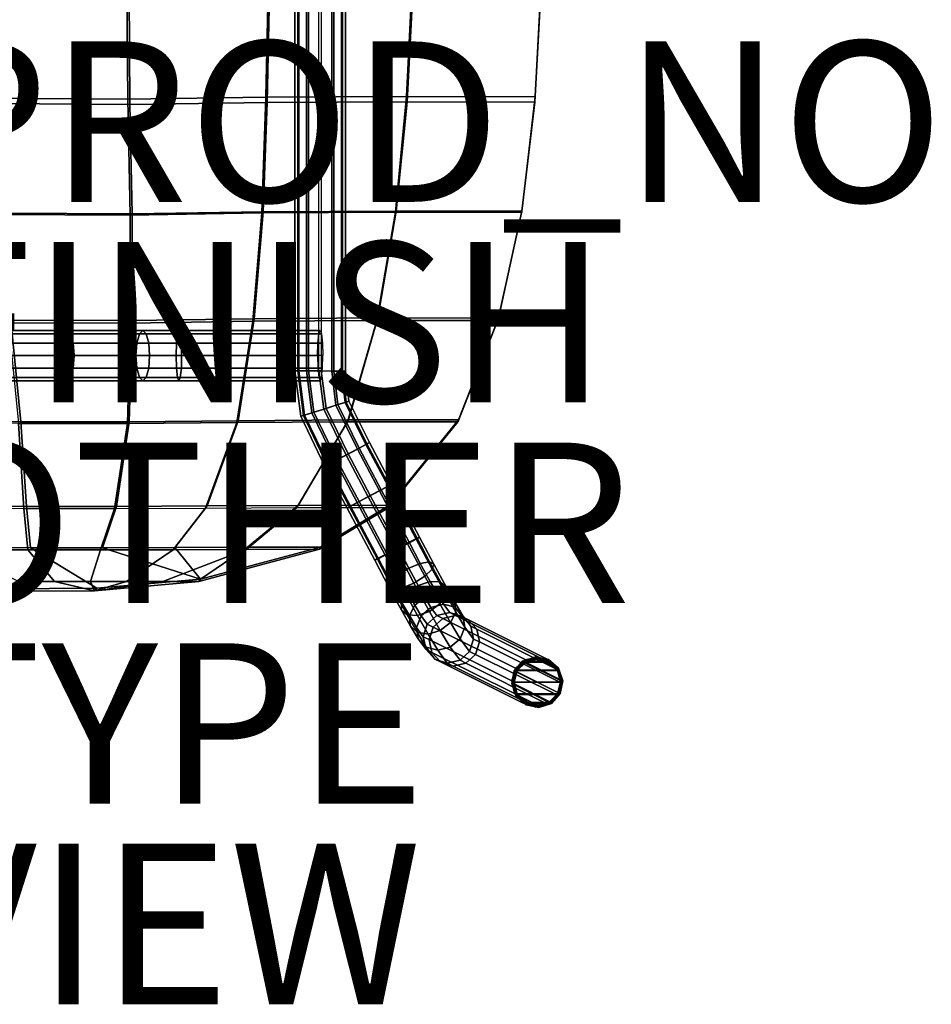
# Model space of a CAD drawing. Units: inches. Extents: x -10.5 to 14.7, y -14 to 9.5.
# Drawn here: x 3.4 to 14.7, y -14 to -1.7 of the extents above; entities that cross this region are included whole.
import ezdxf

# ---------------------------------------------------------------- set-up
doc = ezdxf.new("R2010")
doc.units = ezdxf.units.IN
doc.header["$MEASUREMENT"] = 0
for name, color, linetype in [('SEAT-BASE', 5, 'Continuous'), ('SEAT-FINISH', 7, 'Continuous'), ('SEAT-GLIDE', 5, 'Continuous'), ('SEAT-LEG', 5, 'Continuous'), ('SEAT-OTHER', 7, 'Continuous'), ('SEAT-PROD_NO', 7, 'Continuous'), ('SEAT-TYPE', 7, 'Continuous'), ('SEAT-VIEW', 7, 'Continuous'), ('SEAT-WOODSEAT', 5, 'Continuous')]:
    doc.layers.add(name, color=color, linetype=linetype)
doc.styles.get("Standard").update_dxf_attribs({"font": 'arial.ttf'})

msp = doc.modelspace()

# ---------------------------------------------------------------- linework, layer by layer
at = {"layer": 'SEAT-BASE'}
for points in [[(6.825, -6.107, 17.5), (6.825, -0.404, 17.5), (6.79, -0.404, 17.341), (6.79, -6.106, 17.341)], [(6.79, -6.106, 17.341), (6.79, -0.404, 17.341), (6.84, -0.404, 17.186), (6.84, -6.107, 17.186)], [(6.935, -6.107, 17.621), (6.935, -0.404, 17.621), (6.825, -0.404, 17.5), (6.825, -6.107, 17.5)], [(6.84, -6.107, 17.186), (6.84, -0.404, 17.186), (6.96, -0.404, 17.076), (6.96, -6.107, 17.076)], [(7.09, -6.107, 17.67), (7.09, -0.404, 17.67), (6.935, -0.404, 17.621), (6.935, -6.107, 17.621)], [(6.96, -6.107, 17.076), (6.96, -0.404, 17.076), (7.119, -0.404, 17.041), (7.119, -6.107, 17.041)], [(7.09, -6.107, 17.67), (7.09, -0.404, 17.67), (7.25, -0.404, 17.635), (7.249, -6.108, 17.635)], [(7.275, -6.108, 17.09), (7.275, -0.404, 17.09), (7.119, -0.404, 17.041), (7.119, -6.107, 17.041)], [(7.249, -6.108, 17.635), (7.25, -0.404, 17.635), (7.37, -0.404, 17.525), (7.37, -6.108, 17.525)], [(7.384, -6.108, 17.211), (7.384, -0.404, 17.211), (7.275, -0.404, 17.09), (7.275, -6.108, 17.09)], [(7.37, -6.108, 17.525), (7.37, -0.404, 17.525), (7.419, -0.404, 17.37), (7.419, -6.108, 17.37)], [(7.419, -6.108, 17.37), (7.419, -0.404, 17.37), (7.384, -0.404, 17.211), (7.384, -6.108, 17.211)], [(2.944, -5.645, 16.751), (3.924, -5.645, 16.977), (3.961, -5.603, 16.825), (2.976, -5.603, 16.598)], [(2.976, -5.603, 16.598), (3.961, -5.603, 16.825), (3.999, -5.645, 16.673), (3.009, -5.645, 16.445)], [(3.924, -5.645, 16.977), (4.851, -5.645, 17.223), (4.893, -5.603, 17.073), (3.961, -5.603, 16.825)], [(3.961, -5.603, 16.825), (4.893, -5.603, 17.073), (4.936, -5.645, 16.922), (3.999, -5.645, 16.673)], [(4.851, -5.645, 17.223), (5.327, -5.645, 17.317), (5.344, -5.603, 17.161), (4.893, -5.603, 17.073)], [(4.893, -5.603, 17.073), (5.344, -5.603, 17.161), (5.361, -5.645, 17.005), (4.936, -5.645, 16.922)], [(5.327, -5.645, 17.317), (7.088, -5.645, 17.511), (7.105, -5.603, 17.355), (5.344, -5.603, 17.161)], [(5.344, -5.603, 17.161), (7.105, -5.603, 17.355), (7.122, -5.645, 17.2), (5.361, -5.645, 17.005)], [(2.911, -5.916, 16.904), (3.886, -5.916, 17.129), (3.896, -5.759, 17.088), (2.92, -5.759, 16.863)], [(2.92, -5.759, 16.863), (3.896, -5.759, 17.088), (3.924, -5.645, 16.977), (2.944, -5.645, 16.751)], [(3.009, -5.645, 16.445), (3.999, -5.645, 16.673), (4.027, -5.759, 16.562), (3.032, -5.759, 16.333)], [(3.032, -5.759, 16.333), (4.027, -5.759, 16.562), (4.037, -5.916, 16.521), (3.041, -5.916, 16.292)], [(3.886, -5.916, 17.129), (4.808, -5.916, 17.374), (4.819, -5.759, 17.334), (3.896, -5.759, 17.088)], [(3.896, -5.759, 17.088), (4.819, -5.759, 17.334), (4.851, -5.645, 17.223), (3.924, -5.645, 16.977)], [(3.999, -5.645, 16.673), (4.936, -5.645, 16.922), (4.967, -5.759, 16.812), (4.027, -5.759, 16.562)], [(4.027, -5.759, 16.562), (4.967, -5.759, 16.812), (4.979, -5.916, 16.772), (4.037, -5.916, 16.521)], [(4.808, -5.916, 17.374), (5.309, -5.916, 17.472), (5.314, -5.759, 17.43), (4.819, -5.759, 17.334)], [(4.819, -5.759, 17.334), (5.314, -5.759, 17.43), (5.327, -5.645, 17.317), (4.851, -5.645, 17.223)], [(4.936, -5.645, 16.922), (5.361, -5.645, 17.005), (5.374, -5.759, 16.892), (4.967, -5.759, 16.812)], [(4.967, -5.759, 16.812), (5.374, -5.759, 16.892), (5.378, -5.916, 16.85), (4.979, -5.916, 16.772)], [(5.309, -5.916, 17.472), (7.07, -5.916, 17.666), (7.075, -5.759, 17.625), (5.314, -5.759, 17.43)], [(5.314, -5.759, 17.43), (7.075, -5.759, 17.625), (7.088, -5.645, 17.511), (5.327, -5.645, 17.317)], [(5.361, -5.645, 17.005), (7.122, -5.645, 17.2), (7.135, -5.759, 17.086), (5.374, -5.759, 16.892)], [(5.374, -5.759, 16.892), (7.135, -5.759, 17.086), (7.139, -5.916, 17.044), (5.378, -5.916, 16.85)], [(2.911, -5.916, 16.904), (3.886, -5.916, 17.129), (3.896, -6.072, 17.088), (2.92, -6.072, 16.863)], [(3.032, -6.072, 16.333), (4.027, -6.072, 16.562), (4.037, -5.916, 16.521), (3.041, -5.916, 16.292)], [(3.886, -5.916, 17.129), (4.808, -5.916, 17.374), (4.819, -6.072, 17.334), (3.896, -6.072, 17.088)], [(4.027, -6.072, 16.562), (4.967, -6.072, 16.812), (4.979, -5.916, 16.772), (4.037, -5.916, 16.521)], [(4.808, -5.916, 17.374), (5.309, -5.916, 17.472), (5.314, -6.072, 17.43), (4.819, -6.072, 17.334)], [(4.967, -6.072, 16.812), (5.374, -6.072, 16.892), (5.378, -5.916, 16.85), (4.979, -5.916, 16.772)], [(5.309, -5.916, 17.472), (7.07, -5.916, 17.666), (7.075, -6.072, 17.625), (5.314, -6.072, 17.43)], [(5.374, -6.072, 16.892), (7.135, -6.072, 17.086), (7.139, -5.916, 17.044), (5.378, -5.916, 16.85)], [(2.92, -6.072, 16.863), (3.896, -6.072, 17.088), (3.924, -6.187, 16.977), (2.944, -6.187, 16.751)], [(3.009, -6.187, 16.445), (3.999, -6.187, 16.673), (4.027, -6.072, 16.562), (3.032, -6.072, 16.333)], [(3.896, -6.072, 17.088), (4.819, -6.072, 17.334), (4.851, -6.187, 17.223), (3.924, -6.187, 16.977)], [(3.999, -6.187, 16.673), (4.936, -6.187, 16.922), (4.967, -6.072, 16.812), (4.027, -6.072, 16.562)], [(4.819, -6.072, 17.334), (5.314, -6.072, 17.43), (5.327, -6.187, 17.317), (4.851, -6.187, 17.223)], [(4.936, -6.187, 16.922), (5.361, -6.187, 17.005), (5.374, -6.072, 16.892), (4.967, -6.072, 16.812)], [(5.314, -6.072, 17.43), (7.075, -6.072, 17.625), (7.088, -6.187, 17.511), (5.327, -6.187, 17.317)], [(5.361, -6.187, 17.005), (7.122, -6.187, 17.2), (7.135, -6.072, 17.086), (5.374, -6.072, 16.892)], [(6.825, -6.107, 17.5), (6.897, -6.661, 17.5), (6.863, -6.672, 17.341), (6.79, -6.106, 17.341)], [(6.79, -6.106, 17.341), (6.863, -6.672, 17.341), (6.911, -6.657, 17.186), (6.84, -6.107, 17.186)], [(6.935, -6.107, 17.621), (7.001, -6.629, 17.621), (6.897, -6.661, 17.5), (6.825, -6.107, 17.5)], [(6.84, -6.107, 17.186), (6.911, -6.657, 17.186), (7.026, -6.621, 17.076), (6.96, -6.107, 17.076)], [(7.09, -6.107, 17.67), (7.15, -6.582, 17.67), (7.001, -6.629, 17.621), (6.935, -6.107, 17.621)], [(6.96, -6.107, 17.076), (7.026, -6.621, 17.076), (7.178, -6.574, 17.041), (7.119, -6.107, 17.041)], [(7.15, -6.582, 17.67), (7.09, -6.107, 17.67), (7.249, -6.108, 17.635), (7.302, -6.535, 17.635)], [(7.326, -6.527, 17.09), (7.275, -6.108, 17.09), (7.119, -6.107, 17.041), (7.178, -6.574, 17.041)], [(7.302, -6.535, 17.635), (7.249, -6.108, 17.635), (7.37, -6.108, 17.525), (7.417, -6.499, 17.525)], [(7.431, -6.495, 17.211), (7.384, -6.108, 17.211), (7.275, -6.108, 17.09), (7.326, -6.527, 17.09)], [(7.417, -6.499, 17.525), (7.37, -6.108, 17.525), (7.419, -6.108, 17.37), (7.464, -6.484, 17.37)], [(7.464, -6.484, 17.37), (7.419, -6.108, 17.37), (7.384, -6.108, 17.211), (7.431, -6.495, 17.211)], [(2.944, -6.187, 16.751), (3.924, -6.187, 16.977), (3.961, -6.229, 16.825), (2.976, -6.229, 16.598)], [(2.976, -6.229, 16.598), (3.961, -6.229, 16.825), (3.999, -6.187, 16.673), (3.009, -6.187, 16.445)], [(3.924, -6.187, 16.977), (4.851, -6.187, 17.223), (4.893, -6.229, 17.073), (3.961, -6.229, 16.825)], [(3.961, -6.229, 16.825), (4.893, -6.229, 17.073), (4.936, -6.187, 16.922), (3.999, -6.187, 16.673)], [(4.851, -6.187, 17.223), (5.327, -6.187, 17.317), (5.344, -6.229, 17.161), (4.893, -6.229, 17.073)], [(4.893, -6.229, 17.073), (5.344, -6.229, 17.161), (5.361, -6.187, 17.005), (4.936, -6.187, 16.922)], [(5.327, -6.187, 17.317), (7.088, -6.187, 17.511), (7.105, -6.229, 17.355), (5.344, -6.229, 17.161)], [(5.344, -6.229, 17.161), (7.105, -6.229, 17.355), (7.122, -6.187, 17.2), (5.361, -6.187, 17.005)], [(7.569, -7.08, 17.635), (7.302, -6.535, 17.635), (7.417, -6.499, 17.525), (7.675, -7.024, 17.525)], [(7.688, -7.017, 17.211), (7.431, -6.495, 17.211), (7.326, -6.527, 17.09), (7.591, -7.068, 17.09)], [(7.675, -7.024, 17.525), (7.417, -6.499, 17.525), (7.464, -6.484, 17.37), (7.719, -7, 17.37)], [(7.719, -7, 17.37), (7.464, -6.484, 17.37), (7.431, -6.495, 17.211), (7.688, -7.017, 17.211)], [(6.911, -6.657, 17.186), (7.207, -7.273, 17.186), (7.313, -7.216, 17.076), (7.026, -6.621, 17.076)], [(7.15, -6.582, 17.67), (7.429, -7.155, 17.67), (7.291, -7.228, 17.621), (7.001, -6.629, 17.621)], [(7.026, -6.621, 17.076), (7.313, -7.216, 17.076), (7.454, -7.141, 17.041), (7.178, -6.574, 17.041)], [(7.429, -7.155, 17.67), (7.15, -6.582, 17.67), (7.302, -6.535, 17.635), (7.569, -7.08, 17.635)], [(7.591, -7.068, 17.09), (7.326, -6.527, 17.09), (7.178, -6.574, 17.041), (7.454, -7.141, 17.041)], [(6.863, -6.672, 17.341), (7.164, -7.296, 17.341), (7.207, -7.273, 17.186), (6.911, -6.657, 17.186)], [(6.897, -6.661, 17.5), (7.194, -7.28, 17.5), (7.164, -7.296, 17.341), (6.863, -6.672, 17.341)], [(7.001, -6.629, 17.621), (7.291, -7.228, 17.621), (7.194, -7.28, 17.5), (6.897, -6.661, 17.5)], [(7.705, -7.674, 17.67), (7.429, -7.155, 17.67), (7.569, -7.08, 17.635), (7.845, -7.599, 17.635)], [(7.867, -7.588, 17.09), (7.591, -7.068, 17.09), (7.454, -7.141, 17.041), (7.73, -7.661, 17.041)], [(7.845, -7.599, 17.635), (7.569, -7.08, 17.635), (7.675, -7.024, 17.525), (7.952, -7.543, 17.525)], [(7.964, -7.536, 17.211), (7.688, -7.017, 17.211), (7.591, -7.068, 17.09), (7.867, -7.588, 17.09)], [(7.952, -7.543, 17.525), (7.675, -7.024, 17.525), (7.719, -7, 17.37), (7.995, -7.52, 17.37)], [(7.995, -7.52, 17.37), (7.719, -7, 17.37), (7.688, -7.017, 17.211), (7.964, -7.536, 17.211)], [(7.291, -7.228, 17.621), (7.567, -7.747, 17.621), (7.47, -7.799, 17.5), (7.194, -7.28, 17.5)], [(7.207, -7.273, 17.186), (7.483, -7.792, 17.186), (7.59, -7.735, 17.076), (7.313, -7.216, 17.076)], [(7.429, -7.155, 17.67), (7.705, -7.674, 17.67), (7.567, -7.747, 17.621), (7.291, -7.228, 17.621)], [(7.313, -7.216, 17.076), (7.59, -7.735, 17.076), (7.73, -7.661, 17.041), (7.454, -7.141, 17.041)], [(7.164, -7.296, 17.341), (7.44, -7.815, 17.341), (7.483, -7.792, 17.186), (7.207, -7.273, 17.186)], [(7.194, -7.28, 17.5), (7.47, -7.799, 17.5), (7.44, -7.815, 17.341), (7.164, -7.296, 17.341)], [(8.055, -8.334, 17.67), (7.705, -7.674, 17.67), (7.845, -7.599, 17.635), (8.196, -8.26, 17.635)], [(8.214, -8.241, 17.09), (7.867, -7.588, 17.09), (7.73, -7.661, 17.041), (8.076, -8.312, 17.041)], [(8.196, -8.26, 17.635), (7.845, -7.599, 17.635), (7.952, -7.543, 17.525), (8.302, -8.203, 17.525)], [(8.313, -8.192, 17.21), (7.964, -7.536, 17.211), (7.867, -7.588, 17.09), (8.214, -8.241, 17.09)], [(8.302, -8.203, 17.525), (7.952, -7.543, 17.525), (7.995, -7.52, 17.37), (8.345, -8.178, 17.37)], [(8.345, -8.178, 17.37), (7.995, -7.52, 17.37), (7.964, -7.536, 17.211), (8.313, -8.192, 17.21)], [(7.705, -7.674, 17.67), (8.055, -8.334, 17.67), (7.917, -8.404, 17.62), (7.567, -7.747, 17.621)], [(7.59, -7.735, 17.076), (7.935, -8.385, 17.075), (8.076, -8.312, 17.041), (7.73, -7.661, 17.041)], [(7.44, -7.815, 17.341), (7.786, -8.467, 17.341), (7.829, -8.442, 17.185), (7.483, -7.792, 17.186)], [(7.47, -7.799, 17.5), (7.818, -8.453, 17.5), (7.786, -8.467, 17.341), (7.44, -7.815, 17.341)], [(7.567, -7.747, 17.621), (7.917, -8.404, 17.62), (7.818, -8.453, 17.5), (7.47, -7.799, 17.5)], [(7.483, -7.792, 17.186), (7.829, -8.442, 17.185), (7.935, -8.385, 17.075), (7.59, -7.735, 17.076)], [(8.41, -8.666, 17.559), (8.196, -8.26, 17.635), (8.302, -8.203, 17.525), (8.501, -8.579, 17.454)], [(8.468, -8.487, 17.155), (8.313, -8.192, 17.21), (8.214, -8.241, 17.09), (8.354, -8.506, 17.04)], [(8.501, -8.579, 17.454), (8.302, -8.203, 17.525), (8.345, -8.178, 17.37), (8.522, -8.514, 17.307)], [(8.522, -8.514, 17.307), (8.345, -8.178, 17.37), (8.313, -8.192, 17.21), (8.468, -8.487, 17.155)], [(8.055, -8.334, 17.67), (8.275, -8.751, 17.591), (8.131, -8.811, 17.544), (7.917, -8.404, 17.62)], [(7.935, -8.385, 17.075), (8.075, -8.65, 17.026), (8.21, -8.566, 16.993), (8.076, -8.312, 17.041)], [(8.275, -8.751, 17.591), (8.055, -8.334, 17.67), (8.196, -8.26, 17.635), (8.41, -8.666, 17.559)], [(8.354, -8.506, 17.04), (8.214, -8.241, 17.09), (8.076, -8.312, 17.041), (8.21, -8.566, 16.993)], [(7.786, -8.467, 17.341), (7.963, -8.803, 17.278), (7.984, -8.737, 17.13), (7.829, -8.442, 17.185)], [(7.818, -8.453, 17.5), (8.017, -8.83, 17.429), (7.963, -8.803, 17.278), (7.786, -8.467, 17.341)], [(7.917, -8.404, 17.62), (8.131, -8.811, 17.544), (8.017, -8.83, 17.429), (7.818, -8.453, 17.5)], [(7.829, -8.442, 17.185), (7.984, -8.737, 17.13), (8.075, -8.65, 17.026), (7.935, -8.385, 17.075)], [(8.075, -8.65, 17.026), (8.197, -8.875, 16.902), (8.328, -8.781, 16.874), (8.21, -8.566, 16.993)], [(8.477, -8.73, 16.916), (8.354, -8.506, 17.04), (8.21, -8.566, 16.993), (8.328, -8.781, 16.874)], [(8.605, -8.736, 17.017), (8.468, -8.487, 17.155), (8.354, -8.506, 17.04), (8.477, -8.73, 16.916)], [(8.598, -9.01, 17.369), (8.41, -8.666, 17.559), (8.501, -8.579, 17.454), (8.675, -8.898, 17.278)], [(8.677, -8.798, 17.15), (8.522, -8.514, 17.307), (8.468, -8.487, 17.155), (8.605, -8.736, 17.017)], [(8.675, -8.898, 17.278), (8.501, -8.579, 17.454), (8.522, -8.514, 17.307), (8.677, -8.798, 17.15)], [(7.984, -8.737, 17.13), (8.121, -8.987, 16.992), (8.197, -8.875, 16.902), (8.075, -8.65, 17.026)], [(8.467, -9.104, 17.397), (8.275, -8.751, 17.591), (8.41, -8.666, 17.559), (8.598, -9.01, 17.369)], [(7.963, -8.803, 17.278), (8.118, -9.087, 17.121), (8.121, -8.987, 16.992), (7.984, -8.737, 17.13)], [(8.017, -8.83, 17.429), (8.191, -9.148, 17.253), (8.118, -9.087, 17.121), (7.963, -8.803, 17.278)], [(8.131, -8.811, 17.544), (8.318, -9.154, 17.354), (8.191, -9.148, 17.253), (8.017, -8.83, 17.429)], [(8.275, -8.751, 17.591), (8.467, -9.104, 17.397), (8.318, -9.154, 17.354), (8.131, -8.811, 17.544)], [(8.41, -8.927, 16.732), (8.328, -8.781, 16.874), (8.197, -8.875, 16.902), (8.284, -9.027, 16.754)], [(8.563, -8.882, 16.769), (8.477, -8.73, 16.916), (8.328, -8.781, 16.874), (8.41, -8.927, 16.732)], [(8.701, -8.905, 16.853), (8.605, -8.736, 17.017), (8.477, -8.73, 16.916), (8.563, -8.882, 16.769)], [(8.786, -8.99, 16.963), (8.677, -8.798, 17.15), (8.605, -8.736, 17.017), (8.701, -8.905, 16.853)], [(8.797, -9.113, 17.07), (8.675, -8.898, 17.278), (8.677, -8.798, 17.15), (8.786, -8.99, 16.963)], [(8.284, -9.027, 16.754), (8.197, -8.875, 16.902), (8.121, -8.987, 16.992), (8.217, -9.156, 16.828)], [(8.486, -9.053, 16.532), (8.41, -8.927, 16.732), (8.284, -9.027, 16.754), (8.363, -9.159, 16.545)], [(8.642, -9.014, 16.559), (8.563, -8.882, 16.769), (8.41, -8.927, 16.732), (8.486, -9.053, 16.532)], [(8.789, -9.052, 16.62), (8.701, -8.905, 16.853), (8.563, -8.882, 16.769), (8.642, -9.014, 16.559)], [(8.73, -9.242, 17.144), (8.598, -9.01, 17.369), (8.675, -8.898, 17.278), (8.797, -9.113, 17.07)], [(8.886, -9.157, 16.699), (8.786, -8.99, 16.963), (8.701, -8.905, 16.853), (8.789, -9.052, 16.62)], [(8.217, -9.156, 16.828), (8.121, -8.987, 16.992), (8.118, -9.087, 17.121), (8.227, -9.279, 16.934)], [(8.363, -9.159, 16.545), (8.284, -9.027, 16.754), (8.217, -9.156, 16.828), (8.305, -9.303, 16.595)], [(8.561, -9.154, 16.088), (8.486, -9.053, 16.532), (8.363, -9.159, 16.545), (8.441, -9.264, 16.083)], [(8.603, -9.342, 17.165), (8.467, -9.104, 17.397), (8.598, -9.01, 17.369), (8.73, -9.242, 17.144)], [(8.72, -9.119, 16.098), (8.642, -9.014, 16.559), (8.486, -9.053, 16.532), (8.561, -9.154, 16.088)], [(8.875, -9.168, 16.11), (8.789, -9.052, 16.62), (8.642, -9.014, 16.559), (8.72, -9.119, 16.098)], [(8.909, -9.3, 16.773), (8.797, -9.113, 17.07), (8.786, -8.99, 16.963), (8.886, -9.157, 16.699)], [(8.984, -9.289, 16.123), (8.886, -9.157, 16.699), (8.789, -9.052, 16.62), (8.875, -9.168, 16.11)], [(8.227, -9.279, 16.934), (8.118, -9.087, 17.121), (8.191, -9.148, 17.253), (8.313, -9.364, 17.045)], [(8.313, -9.364, 17.045), (8.191, -9.148, 17.253), (8.318, -9.154, 17.354), (8.45, -9.387, 17.129)], [(8.305, -9.303, 16.595), (8.217, -9.156, 16.828), (8.227, -9.279, 16.934), (8.327, -9.446, 16.67)], [(8.441, -9.264, 16.083), (8.363, -9.159, 16.545), (8.305, -9.303, 16.595), (8.391, -9.419, 16.085)], [(8.45, -9.387, 17.129), (8.318, -9.154, 17.354), (8.467, -9.104, 17.397), (8.603, -9.342, 17.165)], [(8.851, -9.444, 16.823), (8.73, -9.242, 17.144), (8.797, -9.113, 17.07), (8.909, -9.3, 16.773)], [(9.019, -9.448, 16.131), (8.909, -9.3, 16.773), (8.886, -9.157, 16.699), (8.984, -9.289, 16.123)], [(8.327, -9.446, 16.67), (8.227, -9.279, 16.934), (8.313, -9.364, 17.045), (8.425, -9.55, 16.748)], [(8.391, -9.419, 16.085), (8.305, -9.303, 16.595), (8.327, -9.446, 16.67), (8.426, -9.578, 16.094)], [(8.727, -9.549, 16.837), (8.603, -9.342, 17.165), (8.73, -9.242, 17.144), (8.851, -9.444, 16.823)], [(8.969, -9.603, 16.133), (8.851, -9.444, 16.823), (8.909, -9.3, 16.773), (9.019, -9.448, 16.131)], [(8.425, -9.55, 16.748), (8.313, -9.364, 17.045), (8.45, -9.387, 17.129), (8.571, -9.588, 16.809)], [(8.426, -9.578, 16.094), (8.327, -9.446, 16.67), (8.425, -9.55, 16.748), (8.535, -9.698, 16.106)], [(8.571, -9.588, 16.809), (8.45, -9.387, 17.129), (8.603, -9.342, 17.165), (8.727, -9.549, 16.837)], [(8.849, -9.713, 16.129), (8.727, -9.549, 16.837), (8.851, -9.444, 16.823), (8.969, -9.603, 16.133)], [(8.535, -9.698, 16.106), (8.425, -9.55, 16.748), (8.571, -9.588, 16.809), (8.69, -9.748, 16.119)], [(8.69, -9.748, 16.119), (8.571, -9.588, 16.809), (8.727, -9.549, 16.837), (8.849, -9.713, 16.129)]]:
    msp.add_3dface(points, dxfattribs=at)
at = {"layer": 'SEAT-GLIDE'}
for points in [[(9.788, -9.669, 0.344), (9.794, -9.672, 0.256), (9.639, -9.723, 0.258), (9.633, -9.721, 0.335)], [(9.788, -9.669, 0.344), (10.069, -9.809, 0.369), (10.12, -9.964, 0.378), (9.633, -9.721, 0.335)], [(9.794, -9.672, 0.256), (9.795, -9.692, 0.229), (9.65, -9.74, 0.226), (9.639, -9.723, 0.258)], [(9.795, -9.692, 0.229), (10.06, -9.824, 0.229), (10.109, -9.969, 0.226), (9.65, -9.74, 0.226)], [(9.815, -9.683, 0.236), (9.814, -9.682, 0.185), (9.661, -9.723, 0.188), (9.663, -9.723, 0.24)], [(9.814, -9.682, 0.185), (9.661, -9.723, 0.188), (9.966, -9.723, 0.181)], [(9.947, -9.701, 0.357), (9.954, -9.705, 0.252), (9.794, -9.672, 0.256), (9.788, -9.669, 0.344)], [(9.947, -9.701, 0.357), (10.069, -9.809, 0.369), (9.788, -9.669, 0.344)], [(9.954, -9.705, 0.252), (9.945, -9.723, 0.233), (9.795, -9.692, 0.229), (9.794, -9.672, 0.256)], [(9.945, -9.723, 0.233), (10.06, -9.824, 0.229), (9.795, -9.692, 0.229)], [(9.815, -9.683, 0.236), (9.814, -9.682, 0.185), (9.966, -9.723, 0.181), (9.968, -9.723, 0.232)], [(9.633, -9.721, 0.335), (9.639, -9.723, 0.258), (9.531, -9.846, 0.259), (9.525, -9.843, 0.332)], [(9.633, -9.721, 0.335), (10.12, -9.964, 0.378), (10.087, -10.124, 0.381), (9.525, -9.843, 0.332)], [(9.639, -9.723, 0.258), (9.65, -9.74, 0.226), (9.548, -9.854, 0.225), (9.531, -9.846, 0.259)], [(9.65, -9.74, 0.226), (10.109, -9.969, 0.226), (10.079, -10.119, 0.225), (9.548, -9.854, 0.225)], [(9.663, -9.723, 0.24), (9.661, -9.723, 0.188), (9.55, -9.834, 0.19), (9.551, -9.835, 0.241)], [(9.966, -9.723, 0.181), (9.661, -9.723, 0.188), (9.55, -9.834, 0.19), (10.078, -9.834, 0.177)], [(9.668, -9.735, 0.188), (9.665, -9.733, 0.058), (9.559, -9.84, 0.059), (9.562, -9.841, 0.189)], [(9.956, -9.733, 0.051), (9.665, -9.733, 0.058), (9.559, -9.84, 0.059), (10.063, -9.84, 0.047)], [(9.96, -9.735, 0.181), (9.668, -9.735, 0.188), (9.562, -9.841, 0.189), (10.066, -9.841, 0.177)], [(9.814, -9.696, 0.185), (9.811, -9.694, 0.055), (9.665, -9.733, 0.058), (9.668, -9.735, 0.188)], [(9.811, -9.694, 0.055), (9.665, -9.733, 0.058), (9.956, -9.733, 0.051)], [(9.814, -9.696, 0.185), (9.668, -9.735, 0.188), (9.96, -9.735, 0.181)], [(9.814, -9.696, 0.185), (9.811, -9.694, 0.055), (9.956, -9.733, 0.051), (9.96, -9.735, 0.181)], [(9.954, -9.705, 0.252), (9.945, -9.723, 0.233), (10.06, -9.824, 0.229), (10.077, -9.813, 0.249)], [(9.947, -9.701, 0.357), (9.954, -9.705, 0.252), (10.077, -9.813, 0.249), (10.069, -9.809, 0.369)], [(9.96, -9.735, 0.181), (9.956, -9.733, 0.051), (10.063, -9.84, 0.047), (10.066, -9.841, 0.177)], [(9.968, -9.723, 0.232), (9.966, -9.723, 0.181), (10.078, -9.834, 0.177), (10.079, -9.835, 0.228)], [(10.077, -9.813, 0.249), (10.06, -9.824, 0.229), (10.109, -9.969, 0.226), (10.129, -9.968, 0.247)], [(10.069, -9.809, 0.369), (10.077, -9.813, 0.249), (10.129, -9.968, 0.247), (10.12, -9.964, 0.378)], [(9.525, -9.843, 0.332), (9.531, -9.846, 0.259), (9.498, -10.006, 0.258), (9.493, -10.003, 0.335)], [(9.525, -9.843, 0.332), (10.087, -10.124, 0.381), (9.979, -10.246, 0.378), (9.493, -10.003, 0.335)], [(9.531, -9.846, 0.259), (9.548, -9.854, 0.225), (9.517, -10.004, 0.226), (9.498, -10.006, 0.258)], [(9.551, -9.835, 0.241), (9.55, -9.834, 0.19), (9.509, -9.987, 0.189), (9.51, -9.988, 0.24)], [(10.078, -9.834, 0.177), (9.55, -9.834, 0.19), (9.509, -9.987, 0.189), (10.119, -9.987, 0.174)], [(9.548, -9.854, 0.225), (10.079, -10.119, 0.225), (9.977, -10.234, 0.226), (9.517, -10.004, 0.226)], [(9.562, -9.841, 0.189), (9.559, -9.84, 0.059), (9.519, -9.985, 0.059), (9.523, -9.987, 0.189)], [(10.063, -9.84, 0.047), (9.559, -9.84, 0.059), (9.519, -9.985, 0.059), (10.102, -9.985, 0.045)], [(10.066, -9.841, 0.177), (9.562, -9.841, 0.189), (9.523, -9.987, 0.189), (10.105, -9.987, 0.175)], [(10.066, -9.841, 0.177), (10.063, -9.84, 0.047), (10.102, -9.985, 0.045), (10.105, -9.987, 0.175)], [(10.079, -9.835, 0.228), (10.078, -9.834, 0.177), (10.119, -9.987, 0.174), (10.12, -9.988, 0.225)], [(9.493, -10.003, 0.335), (9.498, -10.006, 0.258), (9.55, -10.161, 0.256), (9.544, -10.157, 0.344)], [(9.493, -10.003, 0.335), (9.979, -10.246, 0.378), (9.825, -10.297, 0.369), (9.544, -10.157, 0.344)], [(9.498, -10.006, 0.258), (9.517, -10.004, 0.226), (9.566, -10.149, 0.229), (9.55, -10.161, 0.256)], [(9.51, -9.988, 0.24), (9.509, -9.987, 0.189), (9.55, -10.14, 0.186), (9.551, -10.14, 0.237)], [(10.119, -9.987, 0.174), (9.509, -9.987, 0.189), (9.55, -10.14, 0.186), (10.078, -10.14, 0.173)], [(9.517, -10.004, 0.226), (9.977, -10.234, 0.226), (9.831, -10.282, 0.229), (9.566, -10.149, 0.229)], [(9.523, -9.987, 0.189), (9.519, -9.985, 0.059), (9.558, -10.131, 0.056), (9.562, -10.133, 0.186)], [(10.102, -9.985, 0.045), (9.519, -9.985, 0.059), (9.558, -10.131, 0.056), (10.063, -10.131, 0.044)], [(10.105, -9.987, 0.175), (9.523, -9.987, 0.189), (9.562, -10.133, 0.186), (10.066, -10.133, 0.174)], [(10.105, -9.987, 0.175), (10.102, -9.985, 0.045), (10.063, -10.131, 0.044), (10.066, -10.133, 0.174)], [(10.12, -9.988, 0.225), (10.119, -9.987, 0.174), (10.078, -10.14, 0.173), (10.079, -10.14, 0.225)], [(10.129, -9.968, 0.247), (10.109, -9.969, 0.226), (10.079, -10.119, 0.225), (10.097, -10.128, 0.246)], [(10.12, -9.964, 0.378), (10.129, -9.968, 0.247), (10.097, -10.128, 0.246), (10.087, -10.124, 0.381)], [(9.544, -10.157, 0.344), (9.55, -10.161, 0.256), (9.673, -10.269, 0.252), (9.666, -10.265, 0.357)], [(9.544, -10.157, 0.344), (9.825, -10.297, 0.369), (9.666, -10.265, 0.357)], [(9.551, -10.14, 0.237), (9.55, -10.14, 0.186), (9.661, -10.251, 0.182), (9.662, -10.252, 0.233)], [(10.078, -10.14, 0.173), (9.55, -10.14, 0.186), (9.661, -10.251, 0.182), (9.966, -10.251, 0.175)], [(9.55, -10.161, 0.256), (9.566, -10.149, 0.229), (9.681, -10.251, 0.233), (9.673, -10.269, 0.252)], [(9.562, -10.133, 0.186), (9.558, -10.131, 0.056), (9.665, -10.238, 0.052), (9.668, -10.239, 0.182)], [(10.063, -10.131, 0.044), (9.558, -10.131, 0.056), (9.665, -10.238, 0.052), (9.956, -10.238, 0.045)], [(10.066, -10.133, 0.174), (9.562, -10.133, 0.186), (9.668, -10.239, 0.182), (9.959, -10.239, 0.175)], [(9.566, -10.149, 0.229), (9.831, -10.282, 0.229), (9.681, -10.251, 0.233)], [(10.066, -10.133, 0.174), (10.063, -10.131, 0.044), (9.956, -10.238, 0.045), (9.959, -10.239, 0.175)], [(10.079, -10.14, 0.225), (10.078, -10.14, 0.173), (9.966, -10.251, 0.175), (9.967, -10.252, 0.226)], [(10.097, -10.128, 0.246), (10.079, -10.119, 0.225), (9.977, -10.234, 0.226), (9.988, -10.25, 0.247)], [(10.087, -10.124, 0.381), (10.097, -10.128, 0.246), (9.988, -10.25, 0.247), (9.979, -10.246, 0.378)], [(9.662, -10.252, 0.233), (9.661, -10.251, 0.182), (9.814, -10.292, 0.178), (9.815, -10.293, 0.229)], [(9.966, -10.251, 0.175), (9.661, -10.251, 0.182), (9.814, -10.292, 0.178)], [(9.668, -10.239, 0.182), (9.665, -10.238, 0.052), (9.811, -10.277, 0.048), (9.814, -10.278, 0.178)], [(9.956, -10.238, 0.045), (9.665, -10.238, 0.052), (9.811, -10.277, 0.048)], [(9.825, -10.297, 0.369), (9.833, -10.302, 0.249), (9.673, -10.269, 0.252), (9.666, -10.265, 0.357)], [(9.959, -10.239, 0.175), (9.668, -10.239, 0.182), (9.814, -10.278, 0.178)], [(9.833, -10.302, 0.249), (9.831, -10.282, 0.229), (9.681, -10.251, 0.233), (9.673, -10.269, 0.252)], [(9.959, -10.239, 0.175), (9.956, -10.238, 0.045), (9.811, -10.277, 0.048), (9.814, -10.278, 0.178)], [(9.967, -10.252, 0.226), (9.966, -10.251, 0.175), (9.814, -10.292, 0.178), (9.815, -10.293, 0.229)], [(9.979, -10.246, 0.378), (9.988, -10.25, 0.247), (9.833, -10.302, 0.249), (9.825, -10.297, 0.369)], [(9.988, -10.25, 0.247), (9.977, -10.234, 0.226), (9.831, -10.282, 0.229), (9.833, -10.302, 0.249)]]:
    msp.add_3dface(points, dxfattribs=at)
at = {"layer": 'SEAT-LEG'}
for points in [[(8.634, -9.19, 15.052), (8.561, -9.154, 16.088), (8.441, -9.264, 16.083), (8.513, -9.3, 15.048)], [(9.663, -9.704, 0.337), (8.634, -9.19, 15.052), (8.513, -9.3, 15.048), (9.542, -9.813, 0.332)], [(8.793, -9.155, 15.062), (8.72, -9.119, 16.098), (8.561, -9.154, 16.088), (8.634, -9.19, 15.052)], [(9.822, -9.669, 0.347), (8.793, -9.155, 15.062), (8.634, -9.19, 15.052), (9.663, -9.704, 0.337)], [(8.948, -9.204, 15.075), (8.875, -9.168, 16.11), (8.72, -9.119, 16.098), (8.793, -9.155, 15.062)], [(9.977, -9.718, 0.359), (8.948, -9.204, 15.075), (8.793, -9.155, 15.062), (9.822, -9.669, 0.347)], [(9.057, -9.325, 15.087), (8.984, -9.289, 16.123), (8.875, -9.168, 16.11), (8.948, -9.204, 15.075)], [(8.513, -9.3, 15.048), (8.441, -9.264, 16.083), (8.391, -9.419, 16.085), (8.464, -9.455, 15.05)], [(9.542, -9.813, 0.332), (8.513, -9.3, 15.048), (8.464, -9.455, 15.05), (9.493, -9.969, 0.334)], [(10.086, -9.839, 0.371), (9.057, -9.325, 15.087), (8.948, -9.204, 15.075), (9.977, -9.718, 0.359)], [(9.091, -9.484, 15.095), (9.019, -9.448, 16.131), (8.984, -9.289, 16.123), (9.057, -9.325, 15.087)], [(10.12, -9.998, 0.379), (9.091, -9.484, 15.095), (9.057, -9.325, 15.087), (10.086, -9.839, 0.371)], [(8.464, -9.455, 15.05), (8.391, -9.419, 16.085), (8.426, -9.578, 16.094), (8.498, -9.614, 15.058)], [(9.042, -9.639, 15.097), (8.969, -9.603, 16.133), (9.019, -9.448, 16.131), (9.091, -9.484, 15.095)], [(9.493, -9.969, 0.334), (8.464, -9.455, 15.05), (8.498, -9.614, 15.058), (9.527, -10.128, 0.342)], [(10.071, -10.153, 0.381), (9.042, -9.639, 15.097), (9.091, -9.484, 15.095), (10.12, -9.998, 0.379)], [(8.498, -9.614, 15.058), (8.426, -9.578, 16.094), (8.535, -9.698, 16.106), (8.607, -9.734, 15.07)], [(9.527, -10.128, 0.342), (8.498, -9.614, 15.058), (8.607, -9.734, 15.07), (9.636, -10.248, 0.354)], [(8.921, -9.749, 15.092), (8.849, -9.713, 16.129), (8.969, -9.603, 16.133), (9.042, -9.639, 15.097)], [(9.95, -10.263, 0.377), (8.921, -9.749, 15.092), (9.042, -9.639, 15.097), (10.071, -10.153, 0.381)], [(8.607, -9.734, 15.07), (8.535, -9.698, 16.106), (8.69, -9.748, 16.119), (8.762, -9.784, 15.082)], [(9.636, -10.248, 0.354), (8.607, -9.734, 15.07), (8.762, -9.784, 15.082), (9.791, -10.298, 0.367)], [(8.762, -9.784, 15.082), (8.69, -9.748, 16.119), (8.849, -9.713, 16.129), (8.921, -9.749, 15.092)], [(9.791, -10.298, 0.367), (8.762, -9.784, 15.082), (8.921, -9.749, 15.092), (9.95, -10.263, 0.377)]]:
    msp.add_3dface(points, dxfattribs=at)
at = {"layer": 'SEAT-WOODSEAT'}
for points in [[(4.705, -2.718, 17.259), (6.429, -2.694, 17.618), (6.457, -1.348, 17.613), (4.696, -1.36, 17.243)], [(6.429, -2.694, 17.618), (8.183, -2.687, 17.728), (8.25, -1.344, 17.711), (6.457, -1.348, 17.613)], [(8.183, -2.687, 17.728), (9.787, -2.69, 17.062), (9.857, -1.346, 16.96), (8.25, -1.344, 17.711)], [(2.995, -2.706, 16.839), (4.705, -2.718, 17.259), (4.696, -1.36, 17.243), (2.95, -1.354, 16.806)], [(2.986, -1.388, 17.795), (3.034, -2.773, 17.831), (4.733, -2.785, 18.254), (4.723, -1.395, 18.237)], [(4.723, -1.395, 18.237), (4.733, -2.785, 18.254), (6.445, -2.76, 18.616), (6.475, -1.382, 18.611)], [(6.475, -1.382, 18.611), (6.445, -2.76, 18.616), (8.189, -2.753, 18.727), (8.26, -1.379, 18.709)], [(8.26, -1.379, 18.709), (8.189, -2.753, 18.727), (9.781, -2.757, 18.061), (9.855, -1.381, 17.952)], [(9.781, -2.766, 17.07), (9.855, -1.385, 16.962), (9.855, -1.381, 17.952), (9.781, -2.757, 18.061)], [(4.734, -4.165, 17.297), (6.376, -4.138, 17.627), (6.429, -2.694, 17.618), (4.705, -2.718, 17.259)], [(6.376, -4.138, 17.627), (8.044, -4.128, 17.752), (8.183, -2.687, 17.728), (6.429, -2.694, 17.618)], [(8.044, -4.128, 17.752), (9.619, -4.131, 17.244), (9.787, -2.69, 17.062), (8.183, -2.687, 17.728)], [(3.103, -4.156, 16.911), (4.734, -4.165, 17.297), (4.705, -2.718, 17.259), (2.995, -2.706, 16.839)], [(3.137, -4.142, 17.9), (4.759, -4.151, 18.291), (4.733, -2.785, 18.254), (3.034, -2.773, 17.831)], [(4.759, -4.151, 18.291), (6.393, -4.124, 18.625), (6.445, -2.76, 18.616), (4.733, -2.785, 18.254)], [(6.393, -4.124, 18.625), (8.054, -4.114, 18.751), (8.189, -2.753, 18.727), (6.445, -2.76, 18.616)], [(8.054, -4.114, 18.751), (9.619, -4.117, 18.237), (9.781, -2.757, 18.061), (8.189, -2.753, 18.727)], [(9.619, -4.131, 17.244), (9.781, -2.766, 17.07), (9.781, -2.757, 18.061), (9.619, -4.117, 18.237)], [(3.218, -5.506, 17.004), (4.736, -5.51, 17.343), (4.734, -4.165, 17.297), (3.103, -4.156, 16.911)], [(3.249, -5.476, 17.994), (4.76, -5.479, 18.337), (4.759, -4.151, 18.291), (3.137, -4.142, 17.9)], [(4.736, -5.51, 17.343), (6.264, -5.488, 17.635), (6.376, -4.138, 17.627), (4.734, -4.165, 17.297)], [(4.76, -5.479, 18.337), (6.282, -5.458, 18.633), (6.393, -4.124, 18.625), (4.759, -4.151, 18.291)], [(6.264, -5.488, 17.635), (7.812, -5.477, 17.776), (8.044, -4.128, 17.752), (6.376, -4.138, 17.627)], [(6.282, -5.458, 18.633), (7.824, -5.447, 18.775), (8.054, -4.114, 18.751), (6.393, -4.124, 18.625)], [(7.812, -5.477, 17.776), (9.322, -5.479, 17.467), (9.619, -4.131, 17.244), (8.044, -4.128, 17.752)], [(7.824, -5.447, 18.775), (9.327, -5.449, 18.46), (9.619, -4.117, 18.237), (8.054, -4.114, 18.751)], [(9.325, -5.468, 17.465), (9.619, -4.131, 17.244), (9.619, -4.117, 18.237), (9.327, -5.449, 18.46)], [(2.015, -6.716, 17.851), (3.373, -6.74, 18.108), (3.249, -5.476, 17.994), (1.729, -5.425, 17.689)], [(3.342, -6.763, 17.117), (4.701, -6.763, 17.395), (4.736, -5.51, 17.343), (3.218, -5.506, 17.004)], [(3.373, -6.74, 18.108), (4.725, -6.74, 18.39), (4.76, -5.479, 18.337), (3.249, -5.476, 17.994)], [(4.701, -6.763, 17.395), (6.067, -6.75, 17.639), (6.264, -5.488, 17.635), (4.736, -5.51, 17.343)], [(4.725, -6.74, 18.39), (6.084, -6.727, 18.637), (6.282, -5.458, 18.633), (4.76, -5.479, 18.337)], [(6.067, -6.75, 17.639), (7.446, -6.741, 17.786), (7.812, -5.477, 17.776), (6.264, -5.488, 17.635)], [(6.084, -6.727, 18.637), (7.457, -6.718, 18.785), (7.824, -5.447, 18.775), (6.282, -5.458, 18.633)], [(7.446, -6.741, 17.786), (8.825, -6.74, 17.68), (9.322, -5.479, 17.467), (7.812, -5.477, 17.776)], [(7.457, -6.718, 18.785), (8.829, -6.717, 18.678), (9.327, -5.449, 18.46), (7.824, -5.447, 18.775)], [(8.825, -6.74, 17.68), (9.325, -5.468, 17.465), (9.327, -5.449, 18.46), (8.829, -6.717, 18.678)], [(2.278, -7.813, 17.031), (3.412, -7.822, 17.222), (3.342, -6.763, 17.117), (1.978, -6.739, 16.863)], [(2.315, -7.787, 18.022), (3.442, -7.796, 18.215), (3.373, -6.74, 18.108), (2.015, -6.716, 17.851)], [(3.442, -7.796, 18.215), (4.566, -7.796, 18.426), (4.725, -6.74, 18.39), (3.373, -6.74, 18.108)], [(4.566, -7.796, 18.426), (5.694, -7.79, 18.619), (6.084, -6.727, 18.637), (4.725, -6.74, 18.39)], [(5.675, -7.816, 17.622), (6.815, -7.81, 17.762), (7.446, -6.741, 17.786), (6.067, -6.75, 17.639)], [(5.694, -7.79, 18.619), (6.829, -7.784, 18.761), (7.457, -6.718, 18.785), (6.084, -6.727, 18.637)], [(6.815, -7.81, 17.762), (7.963, -7.807, 17.804), (8.825, -6.74, 17.68), (7.446, -6.741, 17.786)], [(6.829, -7.784, 18.761), (7.971, -7.781, 18.803), (8.829, -6.717, 18.678), (7.457, -6.718, 18.785)], [(7.963, -7.807, 17.804), (8.825, -6.74, 17.68), (8.829, -6.717, 18.678), (7.971, -7.781, 18.803)], [(3.412, -7.822, 17.222), (4.541, -7.822, 17.431), (4.701, -6.763, 17.395), (3.342, -6.763, 17.117)], [(4.541, -7.822, 17.431), (5.675, -7.816, 17.622), (6.067, -6.75, 17.639), (4.701, -6.763, 17.395)], [(3.412, -7.822, 17.222), (3.461, -8.338, 17.282), (2.554, -8.335, 17.139), (2.278, -7.813, 17.031)], [(3.492, -8.31, 18.276), (3.442, -7.796, 18.215), (2.315, -7.787, 18.022), (2.589, -8.307, 18.131)], [(4.541, -7.822, 17.431), (4.366, -8.338, 17.439), (3.461, -8.338, 17.282), (3.412, -7.822, 17.222)], [(4.392, -8.31, 18.434), (4.566, -7.796, 18.426), (3.442, -7.796, 18.215), (3.492, -8.31, 18.276)], [(5.675, -7.816, 17.622), (5.272, -8.336, 17.588), (4.366, -8.338, 17.439), (4.541, -7.822, 17.431)], [(5.293, -8.308, 18.585), (5.694, -7.79, 18.619), (4.566, -7.796, 18.426), (4.392, -8.31, 18.434)], [(6.815, -7.81, 17.762), (6.181, -8.332, 17.713), (5.272, -8.336, 17.588), (5.675, -7.816, 17.622)], [(6.198, -8.305, 18.712), (6.829, -7.784, 18.761), (5.694, -7.79, 18.619), (5.293, -8.308, 18.585)], [(7.963, -7.807, 17.804), (7.096, -8.33, 17.797), (6.181, -8.332, 17.713), (6.815, -7.81, 17.762)], [(7.108, -8.302, 18.796), (7.971, -7.781, 18.803), (6.829, -7.784, 18.761), (6.198, -8.305, 18.712)], [(7.971, -7.781, 18.803), (7.108, -8.302, 18.796), (7.096, -8.33, 17.797), (7.963, -7.807, 17.804)], [(3.461, -8.338, 17.282), (3.793, -8.731, 17.378), (3.344, -8.731, 17.306), (2.554, -8.335, 17.139)], [(3.492, -8.31, 18.276), (2.589, -8.307, 18.131), (3.14, -8.822, 18.279), (4.319, -8.816, 18.465)], [(4.366, -8.338, 17.439), (4.243, -8.731, 17.452), (3.793, -8.731, 17.378), (3.461, -8.338, 17.282)], [(3.492, -8.31, 18.276), (4.319, -8.816, 18.465), (5.613, -8.7, 18.655), (4.392, -8.31, 18.434)], [(5.272, -8.336, 17.588), (4.692, -8.73, 17.524), (4.243, -8.731, 17.452), (4.366, -8.338, 17.439)], [(5.613, -8.7, 18.655), (5.293, -8.308, 18.585), (4.392, -8.31, 18.434), (5.613, -8.7, 18.655)], [(6.181, -8.332, 17.713), (5.142, -8.73, 17.593), (4.692, -8.73, 17.524), (5.272, -8.336, 17.588)], [(7.096, -8.33, 17.797), (5.593, -8.729, 17.657), (5.142, -8.73, 17.593), (6.181, -8.332, 17.713)], [(5.613, -8.7, 18.655), (6.198, -8.305, 18.712), (5.293, -8.308, 18.585), (5.613, -8.7, 18.655)], [(7.108, -8.302, 18.796), (5.613, -8.7, 18.655), (5.593, -8.729, 17.657), (7.096, -8.33, 17.797)], [(5.613, -8.7, 18.655), (7.108, -8.302, 18.796), (6.198, -8.305, 18.712), (5.613, -8.7, 18.655)], [(5.613, -8.7, 18.655), (4.319, -8.816, 18.465), (4.293, -8.846, 17.47), (5.593, -8.729, 17.657)], [(3.344, -8.731, 17.306), (3.793, -8.731, 17.378), (4.293, -8.846, 17.47), (3.108, -8.852, 17.286)], [(3.108, -8.852, 17.286), (4.293, -8.846, 17.47), (4.319, -8.816, 18.465), (3.14, -8.822, 18.279)], [(3.793, -8.731, 17.378), (4.243, -8.731, 17.452), (4.293, -8.846, 17.47), (3.793, -8.731, 17.378)], [(4.293, -8.846, 17.47), (4.243, -8.731, 17.452), (4.692, -8.73, 17.524), (4.293, -8.846, 17.47)], [(5.142, -8.73, 17.593), (5.593, -8.729, 17.657), (4.293, -8.846, 17.47), (5.142, -8.73, 17.593)], [(4.692, -8.73, 17.524), (5.142, -8.73, 17.593), (4.293, -8.846, 17.47), (4.692, -8.73, 17.524)]]:
    msp.add_3dface(points, dxfattribs=at)

# ---------------------------------------------------------------- texts
at = {"layer": 'SEAT-FINISH'}
msp.add_attdef('FINISH', (2, -6.5), '', height=2, dxfattribs=at)
at = {"layer": 'SEAT-OTHER'}
msp.add_attdef('OTHER', (2, -9), '', height=2, dxfattribs=at)
at = {"layer": 'SEAT-PROD_NO', "flags": 8}
msp.add_attdef('PROD_NO', (2, -4), 'SH1NWA', height=2, dxfattribs=at)
at = {"layer": 'SEAT-TYPE', "flags": 2}
msp.add_attdef('TYPE', (2, -11.5), 'SEAT', height=2, dxfattribs=at)
at = {"layer": 'SEAT-VIEW', "flags": 2}
msp.add_attdef('VIEW', (2, -14), 'T', height=2, dxfattribs=at)

doc.saveas('drawing.dxf')
